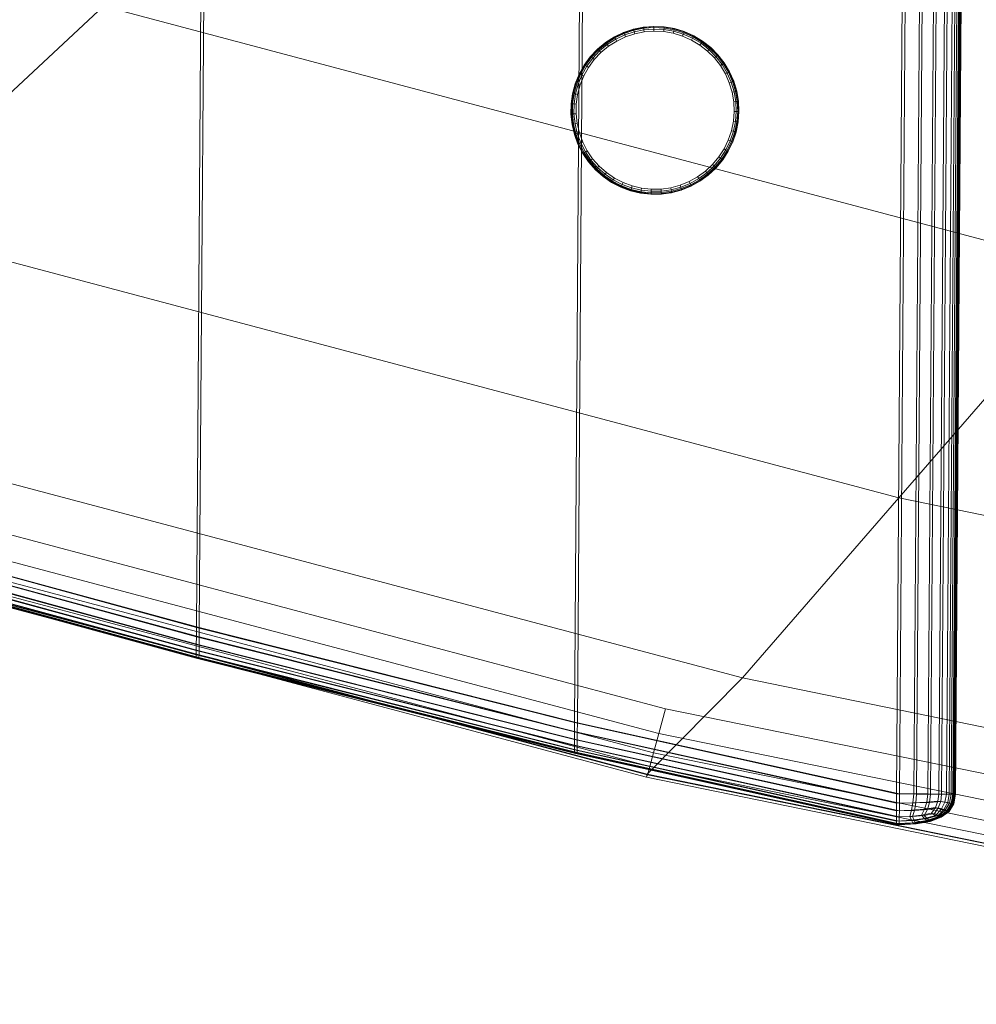
# Model space of a CAD drawing. Units: millimetres. Extents: x -6908 to -2401, y 2938 to 6733.
# Drawn here: x -6285 to -6225, y 5054 to 5116 of the extents above; entities that cross this region are included whole.
import ezdxf

# ---------------------------------------------------------------- set-up
doc = ezdxf.new("R2010")
doc.units = ezdxf.units.MM
for name, pattern in [('K5LT32776', [0]), ('K5LT32777', [0]), ('K5LT32778', [0])]:
    doc.linetypes.add(name, pattern=pattern)
doc.layers.get('0').update_dxf_attribs({"true_color": 0x5890e1})

# ---------------------------------------------------------------- blocks, each defined once
blk = doc.blocks.new('U1')
at = {"color": 121, "linetype": 'K5LT32777', "lineweight": 18, "true_color": 0xa6e5e5}
for p, q in [((-6279.785, 5116.915), (-6294.463, 5103.229)), ((-6279.785, 5116.915), (-6217.468, 5100.362)), ((-6294.463, 5103.229), (-6229.883, 5086.074)), ((-6217.468, 5100.362), (-6229.883, 5086.074)), ((-6306.064, 5092.412), (-6239.694, 5074.783)), ((-6311.713, 5090.682), (-6244.518, 5072.843)), ((-6312.22, 5089.152), (-6244.934, 5071.285)), ((-6312.617, 5087.967), (-6245.26, 5070.076)), ((-6312.904, 5087.129), (-6245.498, 5069.217)), ((-6313.147, 5086.49), (-6245.705, 5068.549)), ((-6313.103, 5086.69), (-6245.675, 5068.741)), ((-6313.08, 5086.637), (-6245.646, 5068.708)), ((-6229.883, 5086.074), (-6239.694, 5074.783)), ((-6229.883, 5086.074), (-6163.151, 5072.453)), ((-6239.694, 5074.783), (-6245.675, 5068.741)), ((-6239.694, 5074.783), (-6171.114, 5060.785)), ((-6244.518, 5072.843), (-6244.934, 5071.285)), ((-6244.518, 5072.843), (-6175.074, 5058.678)), ((-6244.934, 5071.285), (-6245.26, 5070.076)), ((-6244.934, 5071.285), (-6175.399, 5057.097)), ((-6245.498, 5069.217), (-6245.26, 5070.076)), ((-6245.26, 5070.076), (-6175.655, 5055.869)), ((-6245.498, 5069.217), (-6245.646, 5068.708)), ((-6245.498, 5069.217), (-6175.842, 5054.993)), ((-6245.675, 5068.741), (-6245.705, 5068.549)), ((-6245.705, 5068.549), (-6245.646, 5068.708)), ((-6245.705, 5068.549), (-6176.011, 5054.302)), ((-6245.675, 5068.741), (-6175.993, 5054.485)), ((-6245.646, 5068.708), (-6175.961, 5054.471))]:
    blk.add_line(p, q, dxfattribs=at)
blk = doc.blocks.new('U0')
blk.add_blockref('U1', (0, 0))
blk = doc.blocks.new('U7')
at = {"color": 33, "linetype": 'K5LT32776', "lineweight": 18, "true_color": 0xe18f57}
for p, q in [((-6273.665, 5117.628), (-6273.948, 5077.949)), ((-6273.488, 5117.616), (-6273.771, 5077.936)), ((-6249.904, 5117.444), (-6250.225, 5071.982)), ((-6249.727, 5117.432), (-6250.047, 5071.969)), ((-6229.664, 5117.288), (-6230.013, 5067.516)), ((-6229.486, 5117.275), (-6229.835, 5067.503)), ((-6228.587, 5117.28), (-6228.936, 5067.507)), ((-6228.411, 5117.267), (-6228.76, 5067.495)), ((-6227.706, 5117.273), (-6228.055, 5067.501)), ((-6227.531, 5117.26), (-6227.88, 5067.488)), ((-6227.021, 5117.268), (-6227.37, 5067.495)), ((-6226.847, 5117.255), (-6227.196, 5067.483)), ((-6226.53, 5117.264), (-6226.879, 5067.491)), ((-6226.36, 5117.251), (-6226.709, 5067.479)), ((-6226.235, 5117.261), (-6226.583, 5067.489)), ((-6226.134, 5117.26), (-6226.483, 5067.488)), ((-6226.107, 5117.258), (-6226.456, 5067.486)), ((-6226.071, 5117.256), (-6226.42, 5067.483)), ((-6226.068, 5117.249), (-6226.417, 5067.477)), ((-6226.036, 5117.253), (-6226.385, 5067.481)), ((-6226.001, 5117.251), (-6226.349, 5067.478)), ((-6225.973, 5117.249), (-6226.322, 5067.476)), ((-6273.948, 5077.949), (-6297.669, 5084.419)), ((-6273.771, 5077.936), (-6297.492, 5084.406)), ((-6273.953, 5077.359), (-6297.673, 5083.829)), ((-6273.776, 5077.346), (-6297.497, 5083.816)), ((-6273.956, 5076.876), (-6297.677, 5083.346)), ((-6273.78, 5076.863), (-6297.501, 5083.333)), ((-6273.958, 5076.231), (-6297.679, 5082.702)), ((-6273.958, 5076.5), (-6297.678, 5082.97)), ((-6273.958, 5076.07), (-6297.678, 5082.54)), ((-6273.956, 5076.016), (-6297.676, 5082.486)), ((-6273.928, 5076.014), (-6297.649, 5082.484)), ((-6273.893, 5076.012), (-6297.613, 5082.482)), ((-6273.857, 5076.009), (-6297.578, 5082.479)), ((-6273.822, 5076.007), (-6297.542, 5082.477)), ((-6273.794, 5076.005), (-6297.515, 5082.475)), ((-6273.791, 5076.058), (-6297.512, 5082.528)), ((-6273.788, 5076.219), (-6297.509, 5082.689)), ((-6273.784, 5076.487), (-6297.505, 5082.958)), ((-6273.948, 5077.949), (-6273.953, 5077.359)), ((-6250.225, 5071.982), (-6273.948, 5077.949)), ((-6273.771, 5077.936), (-6273.776, 5077.346)), ((-6250.047, 5071.969), (-6273.771, 5077.936)), ((-6273.953, 5077.359), (-6273.956, 5076.876)), ((-6250.229, 5071.392), (-6273.953, 5077.359)), ((-6273.776, 5077.346), (-6273.78, 5076.863)), ((-6250.052, 5071.379), (-6273.776, 5077.346)), ((-6273.958, 5076.5), (-6273.956, 5076.876)), ((-6250.234, 5070.533), (-6273.958, 5076.5)), ((-6273.958, 5076.5), (-6273.958, 5076.231)), ((-6250.232, 5070.908), (-6273.956, 5076.876)), ((-6273.784, 5076.487), (-6273.788, 5076.219)), ((-6273.784, 5076.487), (-6273.78, 5076.863)), ((-6250.061, 5070.52), (-6273.784, 5076.487)), ((-6250.057, 5070.896), (-6273.78, 5076.863)), ((-6250.234, 5070.264), (-6273.958, 5076.231)), ((-6273.958, 5076.07), (-6273.958, 5076.231)), ((-6250.234, 5070.103), (-6273.958, 5076.07)), ((-6273.956, 5076.016), (-6273.958, 5076.07)), ((-6250.232, 5070.049), (-6273.956, 5076.016)), ((-6273.928, 5076.014), (-6273.956, 5076.016)), ((-6250.204, 5070.047), (-6273.928, 5076.014)), ((-6273.893, 5076.012), (-6273.928, 5076.014)), ((-6250.169, 5070.045), (-6273.893, 5076.012)), ((-6273.857, 5076.009), (-6273.893, 5076.012)), ((-6250.133, 5070.042), (-6273.857, 5076.009)), ((-6273.822, 5076.007), (-6273.857, 5076.009)), ((-6250.098, 5070.039), (-6273.822, 5076.007)), ((-6273.822, 5076.007), (-6273.794, 5076.005)), ((-6273.794, 5076.005), (-6273.791, 5076.058)), ((-6250.07, 5070.038), (-6273.794, 5076.005)), ((-6273.791, 5076.058), (-6273.788, 5076.219)), ((-6250.067, 5070.091), (-6273.791, 5076.058)), ((-6250.064, 5070.252), (-6273.788, 5076.219)), ((-6250.225, 5071.982), (-6250.229, 5071.392)), ((-6250.225, 5071.982), (-6230.013, 5067.516)), ((-6250.047, 5071.969), (-6250.052, 5071.379)), ((-6250.047, 5071.969), (-6229.835, 5067.503)), ((-6250.229, 5071.392), (-6250.232, 5070.908)), ((-6250.229, 5071.392), (-6230.017, 5066.925)), ((-6250.052, 5071.379), (-6250.057, 5070.896)), ((-6250.052, 5071.379), (-6229.84, 5066.913)), ((-6250.234, 5070.533), (-6250.232, 5070.908)), ((-6250.232, 5070.908), (-6230.02, 5066.442)), ((-6250.061, 5070.52), (-6250.057, 5070.896)), ((-6250.057, 5070.896), (-6229.845, 5066.43)), ((-6230.022, 5066.066), (-6250.234, 5070.533)), ((-6250.234, 5070.533), (-6250.234, 5070.264)), ((-6250.234, 5070.264), (-6230.022, 5065.798)), ((-6250.234, 5070.103), (-6250.234, 5070.264)), ((-6250.234, 5070.103), (-6230.022, 5065.637)), ((-6250.232, 5070.049), (-6250.234, 5070.103)), ((-6250.067, 5070.091), (-6250.064, 5070.252)), ((-6250.061, 5070.52), (-6250.064, 5070.252)), ((-6250.064, 5070.252), (-6229.852, 5065.786)), ((-6229.849, 5066.054), (-6250.061, 5070.52)), ((-6250.232, 5070.049), (-6230.02, 5065.583)), ((-6250.204, 5070.047), (-6250.232, 5070.049)), ((-6250.204, 5070.047), (-6229.992, 5065.581)), ((-6250.169, 5070.045), (-6250.204, 5070.047)), ((-6250.169, 5070.045), (-6229.957, 5065.578)), ((-6250.133, 5070.042), (-6250.169, 5070.045)), ((-6250.133, 5070.042), (-6229.921, 5065.576)), ((-6250.098, 5070.039), (-6250.133, 5070.042)), ((-6250.098, 5070.039), (-6229.886, 5065.573)), ((-6250.098, 5070.039), (-6250.07, 5070.038)), ((-6250.07, 5070.038), (-6250.067, 5070.091)), ((-6250.07, 5070.038), (-6229.858, 5065.571)), ((-6250.067, 5070.091), (-6229.855, 5065.625)), ((-6230.013, 5067.516), (-6230.017, 5066.925)), ((-6230.013, 5067.516), (-6228.936, 5067.507)), ((-6229.835, 5067.503), (-6229.84, 5066.913)), ((-6229.835, 5067.503), (-6228.76, 5067.495)), ((-6228.936, 5067.507), (-6228.989, 5066.944)), ((-6228.936, 5067.507), (-6228.055, 5067.501)), ((-6228.76, 5067.495), (-6228.813, 5066.932)), ((-6228.76, 5067.495), (-6227.88, 5067.488)), ((-6228.055, 5067.501), (-6228.124, 5066.982)), ((-6227.422, 5067.039), (-6228.124, 5066.982)), ((-6227.37, 5067.495), (-6228.055, 5067.501)), ((-6227.88, 5067.488), (-6227.949, 5066.97)), ((-6227.249, 5067.027), (-6227.949, 5066.97)), ((-6227.196, 5067.483), (-6227.88, 5067.488)), ((-6227.422, 5067.039), (-6227.571, 5066.638)), ((-6227.37, 5067.495), (-6227.422, 5067.039)), ((-6227.422, 5067.039), (-6226.981, 5066.973)), ((-6227.249, 5067.027), (-6227.399, 5066.625)), ((-6227.37, 5067.495), (-6226.879, 5067.491)), ((-6227.196, 5067.483), (-6227.249, 5067.027)), ((-6227.249, 5067.027), (-6226.811, 5066.961)), ((-6227.196, 5067.483), (-6226.709, 5067.479)), ((-6226.879, 5067.491), (-6226.981, 5066.973)), ((-6226.583, 5067.489), (-6226.879, 5067.491)), ((-6226.709, 5067.479), (-6226.811, 5066.961)), ((-6226.417, 5067.477), (-6226.709, 5067.479)), ((-6226.583, 5067.489), (-6226.702, 5066.926)), ((-6226.483, 5067.488), (-6226.586, 5066.898)), ((-6226.483, 5067.488), (-6226.583, 5067.489)), ((-6226.456, 5067.486), (-6226.558, 5066.896)), ((-6226.417, 5067.477), (-6226.536, 5066.914)), ((-6226.42, 5067.483), (-6226.523, 5066.894)), ((-6226.385, 5067.481), (-6226.487, 5066.891)), ((-6226.456, 5067.486), (-6226.483, 5067.488)), ((-6226.42, 5067.483), (-6226.456, 5067.486)), ((-6226.349, 5067.478), (-6226.452, 5066.889)), ((-6226.322, 5067.476), (-6226.424, 5066.887)), ((-6226.385, 5067.481), (-6226.42, 5067.483)), ((-6226.322, 5067.476), (-6226.417, 5067.477)), ((-6226.349, 5067.478), (-6226.385, 5067.481)), ((-6226.349, 5067.478), (-6226.322, 5067.476)), ((-6230.022, 5066.066), (-6230.02, 5066.442)), ((-6230.017, 5066.925), (-6230.02, 5066.442)), ((-6230.02, 5066.442), (-6229.074, 5066.471)), ((-6230.017, 5066.925), (-6228.989, 5066.944)), ((-6229.849, 5066.054), (-6229.845, 5066.43)), ((-6229.84, 5066.913), (-6229.845, 5066.43)), ((-6229.845, 5066.43), (-6228.899, 5066.458)), ((-6229.84, 5066.913), (-6228.813, 5066.932)), ((-6229.19, 5066.087), (-6229.074, 5066.471)), ((-6228.989, 5066.944), (-6229.074, 5066.471)), ((-6229.074, 5066.471), (-6228.258, 5066.536)), ((-6229.017, 5066.074), (-6228.899, 5066.458)), ((-6228.989, 5066.944), (-6228.124, 5066.982)), ((-6228.813, 5066.932), (-6228.899, 5066.458)), ((-6228.899, 5066.458), (-6228.084, 5066.523)), ((-6228.813, 5066.932), (-6227.949, 5066.97)), ((-6228.455, 5066.162), (-6228.258, 5066.536)), ((-6228.283, 5066.149), (-6228.084, 5066.523)), ((-6228.124, 5066.982), (-6228.258, 5066.536)), ((-6227.571, 5066.638), (-6228.258, 5066.536)), ((-6227.949, 5066.97), (-6228.084, 5066.523)), ((-6227.399, 5066.625), (-6228.084, 5066.523)), ((-6227.818, 5066.291), (-6227.571, 5066.638)), ((-6227.647, 5066.278), (-6227.399, 5066.625)), ((-6227.573, 5066.155), (-6227.212, 5066.528)), ((-6227.571, 5066.638), (-6227.212, 5066.528)), ((-6227.425, 5066.073), (-6226.983, 5066.454)), ((-6227.405, 5066.143), (-6227.043, 5066.515)), ((-6227.399, 5066.625), (-6227.043, 5066.515)), ((-6227.375, 5066.046), (-6226.883, 5066.418)), ((-6227.347, 5066.044), (-6226.855, 5066.416)), ((-6227.312, 5066.041), (-6226.82, 5066.413)), ((-6227.276, 5066.039), (-6226.784, 5066.41)), ((-6227.26, 5066.061), (-6226.817, 5066.442)), ((-6227.241, 5066.036), (-6226.749, 5066.408)), ((-6227.213, 5066.034), (-6226.721, 5066.406)), ((-6226.981, 5066.973), (-6227.212, 5066.528)), ((-6226.983, 5066.454), (-6227.212, 5066.528)), ((-6226.811, 5066.961), (-6227.043, 5066.515)), ((-6226.817, 5066.442), (-6227.043, 5066.515)), ((-6226.702, 5066.926), (-6226.983, 5066.454)), ((-6226.883, 5066.418), (-6226.983, 5066.454)), ((-6226.702, 5066.926), (-6226.981, 5066.973)), ((-6226.586, 5066.898), (-6226.883, 5066.418)), ((-6226.855, 5066.416), (-6226.883, 5066.418)), ((-6226.558, 5066.896), (-6226.855, 5066.416)), ((-6226.82, 5066.413), (-6226.855, 5066.416)), ((-6226.523, 5066.894), (-6226.82, 5066.413)), ((-6226.784, 5066.41), (-6226.82, 5066.413)), ((-6226.536, 5066.914), (-6226.817, 5066.442)), ((-6226.721, 5066.406), (-6226.817, 5066.442)), ((-6226.536, 5066.914), (-6226.811, 5066.961)), ((-6226.487, 5066.891), (-6226.784, 5066.41)), ((-6226.749, 5066.408), (-6226.784, 5066.41)), ((-6226.452, 5066.889), (-6226.749, 5066.408)), ((-6226.749, 5066.408), (-6226.721, 5066.406)), ((-6226.424, 5066.887), (-6226.721, 5066.406)), ((-6226.586, 5066.898), (-6226.702, 5066.926)), ((-6226.558, 5066.896), (-6226.586, 5066.898)), ((-6226.523, 5066.894), (-6226.558, 5066.896)), ((-6226.424, 5066.887), (-6226.536, 5066.914)), ((-6226.487, 5066.891), (-6226.523, 5066.894)), ((-6226.452, 5066.889), (-6226.487, 5066.891)), ((-6226.452, 5066.889), (-6226.424, 5066.887)), ((-6230.022, 5066.066), (-6229.19, 5066.087)), ((-6230.022, 5066.066), (-6230.022, 5065.798)), ((-6230.022, 5065.798), (-6229.076, 5065.844)), ((-6230.022, 5065.637), (-6230.022, 5065.798)), ((-6229.855, 5065.625), (-6229.852, 5065.786)), ((-6229.849, 5066.054), (-6229.852, 5065.786)), ((-6229.852, 5065.786), (-6228.906, 5065.832)), ((-6229.849, 5066.054), (-6229.017, 5066.074)), ((-6229.19, 5066.087), (-6228.455, 5066.162)), ((-6229.19, 5066.087), (-6229.076, 5065.844)), ((-6229.076, 5065.844), (-6228.26, 5065.963)), ((-6228.994, 5065.692), (-6229.076, 5065.844)), ((-6229.017, 5066.074), (-6228.283, 5066.149)), ((-6229.017, 5066.074), (-6228.906, 5065.832)), ((-6228.994, 5065.692), (-6228.129, 5065.837)), ((-6228.943, 5065.628), (-6228.062, 5065.783)), ((-6228.916, 5065.626), (-6228.034, 5065.781)), ((-6228.906, 5065.832), (-6228.09, 5065.951)), ((-6228.828, 5065.68), (-6228.906, 5065.832)), ((-6228.88, 5065.624), (-6227.999, 5065.778)), ((-6228.845, 5065.621), (-6227.963, 5065.775)), ((-6228.828, 5065.68), (-6227.963, 5065.825)), ((-6227.818, 5066.291), (-6228.455, 5066.162)), ((-6228.455, 5066.162), (-6228.26, 5065.963)), ((-6227.647, 5066.278), (-6228.283, 5066.149)), ((-6228.283, 5066.149), (-6228.09, 5065.951)), ((-6227.573, 5066.155), (-6228.26, 5065.963)), ((-6228.129, 5065.837), (-6228.26, 5065.963)), ((-6227.425, 5066.073), (-6228.129, 5065.837)), ((-6228.062, 5065.783), (-6228.129, 5065.837)), ((-6227.405, 5066.143), (-6228.09, 5065.951)), ((-6227.963, 5065.825), (-6228.09, 5065.951)), ((-6227.375, 5066.046), (-6228.062, 5065.783)), ((-6228.034, 5065.781), (-6228.062, 5065.783)), ((-6227.347, 5066.044), (-6228.034, 5065.781)), ((-6227.999, 5065.778), (-6228.034, 5065.781)), ((-6227.312, 5066.041), (-6227.999, 5065.778)), ((-6227.963, 5065.775), (-6227.999, 5065.778)), ((-6227.26, 5066.061), (-6227.963, 5065.825)), ((-6227.276, 5066.039), (-6227.963, 5065.775)), ((-6227.9, 5065.771), (-6227.963, 5065.825)), ((-6227.928, 5065.773), (-6227.963, 5065.775)), ((-6227.241, 5066.036), (-6227.928, 5065.773)), ((-6227.213, 5066.034), (-6227.9, 5065.771)), ((-6227.818, 5066.291), (-6227.573, 5066.155)), ((-6227.647, 5066.278), (-6227.405, 5066.143)), ((-6227.425, 5066.073), (-6227.573, 5066.155)), ((-6227.375, 5066.046), (-6227.425, 5066.073)), ((-6227.26, 5066.061), (-6227.405, 5066.143)), ((-6227.347, 5066.044), (-6227.375, 5066.046)), ((-6227.312, 5066.041), (-6227.347, 5066.044)), ((-6227.276, 5066.039), (-6227.312, 5066.041)), ((-6227.241, 5066.036), (-6227.276, 5066.039)), ((-6227.213, 5066.034), (-6227.26, 5066.061)), ((-6227.241, 5066.036), (-6227.213, 5066.034)), ((-6230.022, 5065.637), (-6228.994, 5065.692)), ((-6230.02, 5065.583), (-6230.022, 5065.637)), ((-6230.02, 5065.583), (-6228.943, 5065.628)), ((-6229.992, 5065.581), (-6230.02, 5065.583)), ((-6229.992, 5065.581), (-6228.916, 5065.626)), ((-6229.957, 5065.578), (-6229.992, 5065.581)), ((-6229.957, 5065.578), (-6228.88, 5065.624)), ((-6229.921, 5065.576), (-6229.957, 5065.578)), ((-6229.921, 5065.576), (-6228.845, 5065.621)), ((-6229.886, 5065.573), (-6229.921, 5065.576)), ((-6229.886, 5065.573), (-6228.809, 5065.619)), ((-6229.886, 5065.573), (-6229.858, 5065.571)), ((-6229.858, 5065.571), (-6229.855, 5065.625)), ((-6229.858, 5065.571), (-6228.782, 5065.617)), ((-6229.855, 5065.625), (-6228.828, 5065.68)), ((-6228.943, 5065.628), (-6228.994, 5065.692)), ((-6228.916, 5065.626), (-6228.943, 5065.628)), ((-6228.88, 5065.624), (-6228.916, 5065.626)), ((-6228.845, 5065.621), (-6228.88, 5065.624)), ((-6228.809, 5065.619), (-6228.845, 5065.621)), ((-6228.782, 5065.617), (-6228.828, 5065.68)), ((-6228.809, 5065.619), (-6227.928, 5065.773)), ((-6228.809, 5065.619), (-6228.782, 5065.617)), ((-6228.782, 5065.617), (-6227.9, 5065.771)), ((-6227.928, 5065.773), (-6227.9, 5065.771))]:
    blk.add_line(p, q, dxfattribs=at)
blk = doc.blocks.new('U6')
blk.add_blockref('U7', (0, 0))
blk = doc.blocks.new('U101')
at = {"color": 136, "linetype": 'K5LT32778', "lineweight": 18, "true_color": 0x068771}
for p, q in [((-6247.748, 5114.977), (-6247.163, 5115.256)), ((-6247.727, 5114.993), (-6247.143, 5115.272)), ((-6247.718, 5114.977), (-6247.135, 5115.255)), ((-6247.69, 5114.928), (-6247.113, 5115.203)), ((-6247.163, 5115.256), (-6246.549, 5115.461)), ((-6247.163, 5115.256), (-6247.143, 5115.272)), ((-6247.143, 5115.272), (-6246.528, 5115.477)), ((-6247.143, 5115.272), (-6247.135, 5115.255)), ((-6247.135, 5115.255), (-6246.523, 5115.459)), ((-6247.113, 5115.203), (-6247.135, 5115.255)), ((-6247.113, 5115.203), (-6246.508, 5115.405)), ((-6247.113, 5115.203), (-6247.078, 5115.116)), ((-6246.483, 5115.314), (-6247.078, 5115.116)), ((-6246.549, 5115.461), (-6245.914, 5115.589)), ((-6246.549, 5115.461), (-6246.528, 5115.477)), ((-6246.528, 5115.477), (-6245.893, 5115.605)), ((-6246.528, 5115.477), (-6246.523, 5115.459)), ((-6246.523, 5115.459), (-6245.89, 5115.587)), ((-6246.508, 5115.405), (-6246.523, 5115.459)), ((-6246.508, 5115.405), (-6245.882, 5115.531)), ((-6246.508, 5115.405), (-6246.483, 5115.314)), ((-6245.868, 5115.438), (-6246.483, 5115.314)), ((-6246.449, 5115.187), (-6246.483, 5115.314)), ((-6245.85, 5115.307), (-6246.449, 5115.187)), ((-6245.914, 5115.589), (-6245.268, 5115.638)), ((-6245.914, 5115.589), (-6245.893, 5115.605)), ((-6245.893, 5115.605), (-6245.247, 5115.654)), ((-6245.893, 5115.605), (-6245.89, 5115.587)), ((-6245.89, 5115.587), (-6245.246, 5115.635)), ((-6245.882, 5115.531), (-6245.89, 5115.587)), ((-6245.882, 5115.531), (-6245.245, 5115.579)), ((-6245.882, 5115.531), (-6245.868, 5115.438)), ((-6245.243, 5115.485), (-6245.868, 5115.438)), ((-6245.85, 5115.307), (-6245.868, 5115.438)), ((-6245.241, 5115.354), (-6245.85, 5115.307)), ((-6245.268, 5115.638), (-6245.247, 5115.654)), ((-6245.268, 5115.638), (-6244.621, 5115.607)), ((-6245.247, 5115.654), (-6244.6, 5115.623)), ((-6245.247, 5115.654), (-6245.246, 5115.635)), ((-6245.245, 5115.579), (-6245.246, 5115.635)), ((-6245.246, 5115.635), (-6244.601, 5115.605)), ((-6245.245, 5115.579), (-6244.607, 5115.549)), ((-6245.245, 5115.579), (-6245.243, 5115.485)), ((-6244.617, 5115.456), (-6245.243, 5115.485)), ((-6245.241, 5115.354), (-6245.243, 5115.485)), ((-6244.631, 5115.325), (-6245.241, 5115.354)), ((-6244.631, 5115.325), (-6244.617, 5115.456)), ((-6244.029, 5115.221), (-6244.631, 5115.325)), ((-6244.621, 5115.607), (-6244.6, 5115.623)), ((-6244.621, 5115.607), (-6243.982, 5115.497)), ((-6244.607, 5115.549), (-6244.617, 5115.456)), ((-6243.999, 5115.349), (-6244.617, 5115.456)), ((-6244.607, 5115.549), (-6244.601, 5115.605)), ((-6244.607, 5115.549), (-6243.978, 5115.44)), ((-6244.6, 5115.623), (-6244.601, 5115.605)), ((-6244.601, 5115.605), (-6243.965, 5115.495)), ((-6244.6, 5115.623), (-6243.961, 5115.513)), ((-6244.029, 5115.221), (-6243.999, 5115.349)), ((-6243.445, 5115.044), (-6244.029, 5115.221)), ((-6243.978, 5115.44), (-6243.999, 5115.349)), ((-6243.399, 5115.167), (-6243.999, 5115.349)), ((-6243.982, 5115.497), (-6243.961, 5115.513)), ((-6243.982, 5115.497), (-6243.362, 5115.309)), ((-6243.978, 5115.44), (-6243.965, 5115.495)), ((-6243.978, 5115.44), (-6243.366, 5115.255)), ((-6243.961, 5115.513), (-6243.965, 5115.495)), ((-6243.965, 5115.495), (-6243.347, 5115.308)), ((-6243.961, 5115.513), (-6243.341, 5115.325)), ((-6243.366, 5115.255), (-6243.399, 5115.167)), ((-6243.366, 5115.255), (-6243.347, 5115.308)), ((-6243.366, 5115.255), (-6242.783, 5114.997)), ((-6243.362, 5115.309), (-6243.341, 5115.325)), ((-6243.362, 5115.309), (-6242.77, 5115.047)), ((-6243.341, 5115.325), (-6243.347, 5115.308)), ((-6243.347, 5115.308), (-6242.757, 5115.046)), ((-6243.341, 5115.325), (-6242.749, 5115.063)), ((-6248.793, 5114.215), (-6248.294, 5114.628)), ((-6248.772, 5114.231), (-6248.273, 5114.644)), ((-6248.759, 5114.217), (-6248.262, 5114.629)), ((-6248.72, 5114.177), (-6248.228, 5114.584)), ((-6248.294, 5114.628), (-6247.748, 5114.977)), ((-6248.294, 5114.628), (-6248.273, 5114.644)), ((-6248.273, 5114.644), (-6247.727, 5114.993)), ((-6248.273, 5114.644), (-6248.262, 5114.629)), ((-6248.262, 5114.629), (-6247.718, 5114.977)), ((-6248.228, 5114.584), (-6248.262, 5114.629)), ((-6248.228, 5114.584), (-6247.69, 5114.928)), ((-6248.228, 5114.584), (-6248.172, 5114.508)), ((-6247.644, 5114.846), (-6248.172, 5114.508)), ((-6247.58, 5114.73), (-6248.094, 5114.402)), ((-6247.748, 5114.977), (-6247.727, 5114.993)), ((-6247.727, 5114.993), (-6247.718, 5114.977)), ((-6247.69, 5114.928), (-6247.718, 5114.977)), ((-6247.69, 5114.928), (-6247.644, 5114.846)), ((-6247.078, 5115.116), (-6247.644, 5114.846)), ((-6247.58, 5114.73), (-6247.644, 5114.846)), ((-6247.028, 5114.993), (-6247.58, 5114.73)), ((-6247.028, 5114.993), (-6247.078, 5115.116)), ((-6246.449, 5115.187), (-6247.028, 5114.993)), ((-6243.445, 5115.044), (-6243.399, 5115.167)), ((-6242.886, 5114.796), (-6243.445, 5115.044)), ((-6242.826, 5114.913), (-6243.399, 5115.167)), ((-6242.886, 5114.796), (-6242.826, 5114.913)), ((-6242.362, 5114.482), (-6242.886, 5114.796)), ((-6242.783, 5114.997), (-6242.826, 5114.913)), ((-6242.288, 5114.591), (-6242.826, 5114.913)), ((-6242.783, 5114.997), (-6242.757, 5115.046)), ((-6242.783, 5114.997), (-6242.235, 5114.668)), ((-6242.77, 5115.047), (-6242.749, 5115.063)), ((-6242.77, 5115.047), (-6242.214, 5114.713)), ((-6242.749, 5115.063), (-6242.757, 5115.046)), ((-6242.757, 5115.046), (-6242.203, 5114.714)), ((-6242.749, 5115.063), (-6242.193, 5114.729)), ((-6242.362, 5114.482), (-6242.288, 5114.591)), ((-6242.235, 5114.668), (-6242.288, 5114.591)), ((-6241.794, 5114.205), (-6242.288, 5114.591)), ((-6242.235, 5114.668), (-6242.203, 5114.714)), ((-6242.235, 5114.668), (-6241.732, 5114.275)), ((-6242.214, 5114.713), (-6242.193, 5114.729)), ((-6242.214, 5114.713), (-6241.704, 5114.314)), ((-6242.193, 5114.729), (-6242.203, 5114.714)), ((-6242.203, 5114.714), (-6241.695, 5114.317)), ((-6242.193, 5114.729), (-6241.683, 5114.33)), ((-6249.237, 5113.743), (-6248.793, 5114.215)), ((-6249.217, 5113.759), (-6248.772, 5114.231)), ((-6249.202, 5113.748), (-6248.759, 5114.217)), ((-6249.158, 5113.712), (-6248.72, 5114.177)), ((-6248.655, 5114.108), (-6249.085, 5113.652)), ((-6248.565, 5114.012), (-6248.984, 5113.568)), ((-6248.793, 5114.215), (-6248.772, 5114.231)), ((-6248.772, 5114.231), (-6248.759, 5114.217)), ((-6248.72, 5114.177), (-6248.759, 5114.217)), ((-6248.72, 5114.177), (-6248.655, 5114.108)), ((-6248.172, 5114.508), (-6248.655, 5114.108)), ((-6248.565, 5114.012), (-6248.655, 5114.108)), ((-6248.094, 5114.402), (-6248.565, 5114.012)), ((-6248.094, 5114.402), (-6248.172, 5114.508)), ((-6241.881, 5114.106), (-6242.362, 5114.482)), ((-6241.881, 5114.106), (-6241.794, 5114.205)), ((-6241.45, 5113.674), (-6241.881, 5114.106)), ((-6241.732, 5114.275), (-6241.794, 5114.205)), ((-6241.351, 5113.761), (-6241.794, 5114.205)), ((-6241.732, 5114.275), (-6241.695, 5114.317)), ((-6241.732, 5114.275), (-6241.281, 5113.823)), ((-6241.704, 5114.314), (-6241.683, 5114.33)), ((-6241.704, 5114.314), (-6241.246, 5113.856)), ((-6241.683, 5114.33), (-6241.695, 5114.317)), ((-6241.695, 5114.317), (-6241.239, 5113.86)), ((-6241.683, 5114.33), (-6241.226, 5113.872)), ((-6249.621, 5113.221), (-6249.237, 5113.743)), ((-6249.6, 5113.237), (-6249.217, 5113.759)), ((-6249.583, 5113.227), (-6249.202, 5113.748)), ((-6249.535, 5113.197), (-6249.158, 5113.712)), ((-6249.085, 5113.652), (-6249.456, 5113.146)), ((-6248.984, 5113.568), (-6249.345, 5113.075)), ((-6249.237, 5113.743), (-6249.217, 5113.759)), ((-6249.217, 5113.759), (-6249.202, 5113.748)), ((-6249.158, 5113.712), (-6249.202, 5113.748)), ((-6249.158, 5113.712), (-6249.085, 5113.652)), ((-6248.984, 5113.568), (-6249.085, 5113.652)), ((-6241.45, 5113.674), (-6241.351, 5113.761)), ((-6241.075, 5113.191), (-6241.45, 5113.674)), ((-6241.281, 5113.823), (-6241.351, 5113.761)), ((-6240.966, 5113.266), (-6241.351, 5113.761)), ((-6241.281, 5113.823), (-6241.239, 5113.86)), ((-6241.281, 5113.823), (-6240.889, 5113.318)), ((-6241.246, 5113.856), (-6241.226, 5113.872)), ((-6241.246, 5113.856), (-6240.849, 5113.344)), ((-6241.226, 5113.872), (-6241.239, 5113.86)), ((-6241.239, 5113.86), (-6240.843, 5113.35)), ((-6241.226, 5113.872), (-6240.828, 5113.36)), ((-6240.889, 5113.318), (-6240.843, 5113.35)), ((-6240.849, 5113.344), (-6240.828, 5113.36)), ((-6240.849, 5113.344), (-6240.517, 5112.788)), ((-6240.828, 5113.36), (-6240.843, 5113.35)), ((-6240.843, 5113.35), (-6240.512, 5112.796)), ((-6240.828, 5113.36), (-6240.496, 5112.804)), ((-6249.937, 5112.655), (-6249.621, 5113.221)), ((-6249.916, 5112.671), (-6249.6, 5113.237)), ((-6249.898, 5112.663), (-6249.583, 5113.227)), ((-6249.847, 5112.639), (-6249.535, 5113.197)), ((-6249.456, 5113.146), (-6249.762, 5112.599)), ((-6249.345, 5113.075), (-6249.643, 5112.542)), ((-6249.621, 5113.221), (-6249.6, 5113.237)), ((-6249.6, 5113.237), (-6249.583, 5113.227)), ((-6249.535, 5113.197), (-6249.583, 5113.227)), ((-6249.535, 5113.197), (-6249.456, 5113.146)), ((-6249.345, 5113.075), (-6249.456, 5113.146)), ((-6241.075, 5113.191), (-6240.966, 5113.266)), ((-6240.762, 5112.667), (-6241.075, 5113.191)), ((-6240.889, 5113.318), (-6240.966, 5113.266)), ((-6240.645, 5112.727), (-6240.966, 5113.266)), ((-6240.889, 5113.318), (-6240.562, 5112.77)), ((-6240.762, 5112.667), (-6240.645, 5112.727)), ((-6240.562, 5112.77), (-6240.645, 5112.727)), ((-6240.393, 5112.153), (-6240.645, 5112.727)), ((-6240.562, 5112.77), (-6240.512, 5112.796)), ((-6240.562, 5112.77), (-6240.305, 5112.185)), ((-6240.517, 5112.788), (-6240.496, 5112.804)), ((-6240.517, 5112.788), (-6240.256, 5112.195)), ((-6240.496, 5112.804), (-6240.512, 5112.796)), ((-6240.512, 5112.796), (-6240.252, 5112.205)), ((-6240.496, 5112.804), (-6240.235, 5112.211)), ((-6250.181, 5112.055), (-6249.937, 5112.655)), ((-6250.16, 5112.071), (-6249.916, 5112.671)), ((-6250.141, 5112.065), (-6249.898, 5112.663)), ((-6250.087, 5112.048), (-6249.847, 5112.639)), ((-6249.762, 5112.599), (-6249.998, 5112.018)), ((-6249.937, 5112.655), (-6249.916, 5112.671)), ((-6249.916, 5112.671), (-6249.898, 5112.663)), ((-6249.847, 5112.639), (-6249.898, 5112.663)), ((-6249.643, 5112.542), (-6249.873, 5111.976)), ((-6249.847, 5112.639), (-6249.762, 5112.599)), ((-6249.643, 5112.542), (-6249.762, 5112.599)), ((-6240.516, 5112.108), (-6240.762, 5112.667)), ((-6240.516, 5112.108), (-6240.393, 5112.153)), ((-6240.341, 5111.523), (-6240.516, 5112.108)), ((-6240.305, 5112.185), (-6240.393, 5112.153)), ((-6240.213, 5111.553), (-6240.393, 5112.153)), ((-6240.305, 5112.185), (-6240.252, 5112.205)), ((-6240.305, 5112.185), (-6240.121, 5111.574)), ((-6240.256, 5112.195), (-6240.235, 5112.211)), ((-6240.256, 5112.195), (-6240.07, 5111.574)), ((-6240.235, 5112.211), (-6240.252, 5112.205)), ((-6240.252, 5112.205), (-6240.067, 5111.586)), ((-6240.235, 5112.211), (-6240.049, 5111.59)), ((-6250.349, 5111.429), (-6250.181, 5112.055)), ((-6250.328, 5111.445), (-6250.16, 5112.071)), ((-6250.309, 5111.442), (-6250.141, 5112.065)), ((-6250.254, 5111.431), (-6250.087, 5112.048)), ((-6250.181, 5112.055), (-6250.16, 5112.071)), ((-6249.998, 5112.018), (-6250.161, 5111.413)), ((-6250.16, 5112.071), (-6250.141, 5112.065)), ((-6250.087, 5112.048), (-6250.141, 5112.065)), ((-6250.087, 5112.048), (-6249.998, 5112.018)), ((-6249.873, 5111.976), (-6250.032, 5111.386)), ((-6249.873, 5111.976), (-6249.998, 5112.018)), ((-6240.341, 5111.523), (-6240.213, 5111.553)), ((-6240.239, 5110.92), (-6240.341, 5111.523)), ((-6240.121, 5111.574), (-6240.213, 5111.553)), ((-6240.108, 5110.934), (-6240.213, 5111.553)), ((-6240.121, 5111.574), (-6240.067, 5111.586)), ((-6240.121, 5111.574), (-6240.014, 5110.944)), ((-6240.07, 5111.574), (-6240.049, 5111.59)), ((-6240.07, 5111.574), (-6239.961, 5110.935)), ((-6240.049, 5111.59), (-6240.067, 5111.586)), ((-6240.067, 5111.586), (-6239.959, 5110.95)), ((-6240.049, 5111.59), (-6239.941, 5110.951)), ((-6250.44, 5110.788), (-6250.349, 5111.429)), ((-6250.419, 5110.804), (-6250.328, 5111.445)), ((-6250.399, 5110.803), (-6250.309, 5111.442)), ((-6250.349, 5111.429), (-6250.328, 5111.445)), ((-6250.343, 5110.799), (-6250.254, 5111.431)), ((-6250.328, 5111.445), (-6250.309, 5111.442)), ((-6250.254, 5111.431), (-6250.309, 5111.442)), ((-6250.254, 5111.431), (-6250.161, 5111.413)), ((-6250.161, 5111.413), (-6250.248, 5110.792)), ((-6250.032, 5111.386), (-6250.161, 5111.413)), ((-6250.032, 5111.386), (-6250.117, 5110.781)), ((-6240.239, 5110.92), (-6240.108, 5110.934)), ((-6240.211, 5110.31), (-6240.239, 5110.92)), ((-6240.014, 5110.944), (-6240.108, 5110.934)), ((-6240.08, 5110.308), (-6240.108, 5110.934)), ((-6240.014, 5110.944), (-6239.959, 5110.95)), ((-6240.014, 5110.944), (-6239.986, 5110.306)), ((-6239.961, 5110.935), (-6239.941, 5110.951)), ((-6239.961, 5110.935), (-6239.932, 5110.288)), ((-6239.941, 5110.951), (-6239.959, 5110.95)), ((-6239.959, 5110.95), (-6239.93, 5110.305)), ((-6239.941, 5110.951), (-6239.912, 5110.304)), ((-6250.45, 5110.14), (-6250.44, 5110.788)), ((-6250.44, 5110.788), (-6250.419, 5110.804)), ((-6250.43, 5110.156), (-6250.419, 5110.804)), ((-6250.419, 5110.804), (-6250.399, 5110.803)), ((-6250.41, 5110.157), (-6250.399, 5110.803)), ((-6250.343, 5110.799), (-6250.399, 5110.803)), ((-6250.353, 5110.16), (-6250.343, 5110.799)), ((-6250.343, 5110.799), (-6250.248, 5110.792)), ((-6250.248, 5110.792), (-6250.259, 5110.165)), ((-6250.117, 5110.781), (-6250.248, 5110.792)), ((-6250.117, 5110.781), (-6250.127, 5110.171)), ((-6240.259, 5109.701), (-6240.211, 5110.31)), ((-6240.211, 5110.31), (-6240.08, 5110.308)), ((-6240.129, 5109.683), (-6240.08, 5110.308)), ((-6239.986, 5110.306), (-6240.08, 5110.308)), ((-6239.986, 5110.306), (-6240.036, 5109.67)), ((-6239.986, 5110.306), (-6239.93, 5110.305)), ((-6239.932, 5110.288), (-6239.983, 5109.642)), ((-6239.93, 5110.305), (-6239.98, 5109.661)), ((-6239.912, 5110.304), (-6239.962, 5109.658)), ((-6239.932, 5110.288), (-6239.912, 5110.304)), ((-6239.912, 5110.304), (-6239.93, 5110.305)), ((-6250.45, 5110.14), (-6250.43, 5110.156)), ((-6250.381, 5109.496), (-6250.45, 5110.14)), ((-6250.43, 5110.156), (-6250.41, 5110.157)), ((-6250.361, 5109.512), (-6250.43, 5110.156)), ((-6250.353, 5110.16), (-6250.41, 5110.157)), ((-6250.342, 5109.516), (-6250.41, 5110.157)), ((-6250.353, 5110.16), (-6250.259, 5110.165)), ((-6250.285, 5109.525), (-6250.353, 5110.16)), ((-6250.127, 5110.171), (-6250.259, 5110.165)), ((-6250.259, 5110.165), (-6250.192, 5109.541)), ((-6250.127, 5110.171), (-6250.062, 5109.563)), ((-6240.381, 5109.103), (-6240.259, 5109.701)), ((-6240.259, 5109.701), (-6240.129, 5109.683)), ((-6240.254, 5109.069), (-6240.129, 5109.683)), ((-6240.036, 5109.67), (-6240.164, 5109.044)), ((-6240.036, 5109.67), (-6240.129, 5109.683)), ((-6239.983, 5109.642), (-6240.113, 5109.007)), ((-6239.98, 5109.661), (-6240.109, 5109.029)), ((-6239.962, 5109.658), (-6240.092, 5109.023)), ((-6240.036, 5109.67), (-6239.98, 5109.661)), ((-6239.983, 5109.642), (-6239.962, 5109.658)), ((-6239.962, 5109.658), (-6239.98, 5109.661)), ((-6250.381, 5109.496), (-6250.361, 5109.512)), ((-6250.234, 5108.865), (-6250.381, 5109.496)), ((-6250.361, 5109.512), (-6250.342, 5109.516)), ((-6250.213, 5108.881), (-6250.361, 5109.512)), ((-6250.285, 5109.525), (-6250.342, 5109.516)), ((-6250.195, 5108.887), (-6250.342, 5109.516)), ((-6250.285, 5109.525), (-6250.192, 5109.541)), ((-6250.14, 5108.904), (-6250.285, 5109.525)), ((-6250.062, 5109.563), (-6250.192, 5109.541)), ((-6250.192, 5109.541), (-6250.05, 5108.931)), ((-6250.062, 5109.563), (-6249.923, 5108.969)), ((-6240.576, 5108.524), (-6240.381, 5109.103)), ((-6240.454, 5108.474), (-6240.254, 5109.069)), ((-6240.381, 5109.103), (-6240.254, 5109.069)), ((-6240.164, 5109.044), (-6240.367, 5108.439)), ((-6240.109, 5109.029), (-6240.315, 5108.417)), ((-6240.092, 5109.023), (-6240.299, 5108.409)), ((-6240.164, 5109.044), (-6240.254, 5109.069)), ((-6240.164, 5109.044), (-6240.109, 5109.029)), ((-6240.113, 5109.007), (-6240.092, 5109.023)), ((-6240.092, 5109.023), (-6240.109, 5109.029)), ((-6250.234, 5108.865), (-6250.213, 5108.881)), ((-6250.01, 5108.257), (-6250.234, 5108.865)), ((-6250.213, 5108.881), (-6250.195, 5108.887)), ((-6249.989, 5108.273), (-6250.213, 5108.881)), ((-6250.14, 5108.904), (-6250.195, 5108.887)), ((-6249.971, 5108.281), (-6250.195, 5108.887)), ((-6250.14, 5108.904), (-6250.05, 5108.931)), ((-6249.919, 5108.304), (-6250.14, 5108.904)), ((-6249.923, 5108.969), (-6250.05, 5108.931)), ((-6250.05, 5108.931), (-6249.833, 5108.342)), ((-6249.923, 5108.969), (-6249.712, 5108.396)), ((-6240.841, 5107.974), (-6240.576, 5108.524)), ((-6240.726, 5107.909), (-6240.454, 5108.474)), ((-6240.367, 5108.439), (-6240.644, 5107.863)), ((-6240.315, 5108.417), (-6240.595, 5107.835)), ((-6240.299, 5108.409), (-6240.579, 5107.825)), ((-6240.576, 5108.524), (-6240.454, 5108.474)), ((-6240.367, 5108.439), (-6240.454, 5108.474)), ((-6240.367, 5108.439), (-6240.315, 5108.417)), ((-6240.113, 5109.007), (-6240.319, 5108.393)), ((-6240.319, 5108.393), (-6240.299, 5108.409)), ((-6240.299, 5108.409), (-6240.315, 5108.417)), ((-6250.01, 5108.257), (-6249.989, 5108.273)), ((-6249.713, 5107.681), (-6250.01, 5108.257)), ((-6249.989, 5108.273), (-6249.971, 5108.281)), ((-6249.692, 5107.697), (-6249.989, 5108.273)), ((-6249.919, 5108.304), (-6249.971, 5108.281)), ((-6249.676, 5107.707), (-6249.971, 5108.281)), ((-6249.919, 5108.304), (-6249.833, 5108.342)), ((-6249.627, 5107.737), (-6249.919, 5108.304)), ((-6249.712, 5108.396), (-6249.833, 5108.342)), ((-6249.833, 5108.342), (-6249.545, 5107.785)), ((-6249.712, 5108.396), (-6249.432, 5107.853)), ((-6249.627, 5107.737), (-6249.545, 5107.785)), ((-6249.432, 5107.853), (-6249.545, 5107.785)), ((-6249.545, 5107.785), (-6249.192, 5107.267)), ((-6249.432, 5107.853), (-6249.088, 5107.348)), ((-6241.171, 5107.46), (-6240.841, 5107.974)), ((-6241.065, 5107.382), (-6240.726, 5107.909)), ((-6240.989, 5107.326), (-6240.644, 5107.863)), ((-6240.95, 5107.264), (-6240.6, 5107.809)), ((-6240.944, 5107.292), (-6240.595, 5107.835)), ((-6240.929, 5107.28), (-6240.579, 5107.825)), ((-6240.841, 5107.974), (-6240.726, 5107.909)), ((-6240.644, 5107.863), (-6240.726, 5107.909)), ((-6240.644, 5107.863), (-6240.595, 5107.835)), ((-6240.319, 5108.393), (-6240.6, 5107.809)), ((-6240.6, 5107.809), (-6240.579, 5107.825)), ((-6240.579, 5107.825), (-6240.595, 5107.835)), ((-6249.713, 5107.681), (-6249.692, 5107.697)), ((-6249.348, 5107.146), (-6249.713, 5107.681)), ((-6249.692, 5107.697), (-6249.676, 5107.707)), ((-6249.327, 5107.162), (-6249.692, 5107.697)), ((-6249.627, 5107.737), (-6249.676, 5107.707)), ((-6249.311, 5107.174), (-6249.676, 5107.707)), ((-6249.266, 5107.209), (-6249.627, 5107.737)), ((-6249.348, 5107.146), (-6249.327, 5107.162)), ((-6249.327, 5107.162), (-6249.311, 5107.174)), ((-6248.899, 5106.676), (-6249.327, 5107.162)), ((-6249.266, 5107.209), (-6249.311, 5107.174)), ((-6248.885, 5106.69), (-6249.311, 5107.174)), ((-6249.266, 5107.209), (-6249.192, 5107.267)), ((-6248.844, 5106.73), (-6249.266, 5107.209)), ((-6249.088, 5107.348), (-6249.192, 5107.267)), ((-6249.192, 5107.267), (-6248.777, 5106.797)), ((-6249.088, 5107.348), (-6248.684, 5106.89)), ((-6241.562, 5106.99), (-6241.171, 5107.46)), ((-6241.466, 5106.9), (-6241.065, 5107.382)), ((-6240.989, 5107.326), (-6241.398, 5106.835)), ((-6240.95, 5107.264), (-6241.365, 5106.767)), ((-6240.944, 5107.292), (-6241.357, 5106.796)), ((-6240.929, 5107.28), (-6241.344, 5106.782)), ((-6241.171, 5107.46), (-6241.065, 5107.382)), ((-6240.989, 5107.326), (-6241.065, 5107.382)), ((-6240.989, 5107.326), (-6240.944, 5107.292)), ((-6240.95, 5107.264), (-6240.929, 5107.28)), ((-6240.929, 5107.28), (-6240.944, 5107.292)), ((-6248.919, 5106.66), (-6249.348, 5107.146)), ((-6248.919, 5106.66), (-6248.899, 5106.676)), ((-6248.434, 5106.231), (-6248.919, 5106.66)), ((-6248.899, 5106.676), (-6248.885, 5106.69)), ((-6248.414, 5106.247), (-6248.899, 5106.676)), ((-6248.844, 5106.73), (-6248.885, 5106.69)), ((-6248.401, 5106.262), (-6248.885, 5106.69)), ((-6248.844, 5106.73), (-6248.777, 5106.797)), ((-6248.366, 5106.307), (-6248.844, 5106.73)), ((-6248.684, 5106.89), (-6248.777, 5106.797)), ((-6248.777, 5106.797), (-6248.308, 5106.381)), ((-6248.684, 5106.89), (-6248.227, 5106.485)), ((-6242.007, 5106.573), (-6242.501, 5106.213)), ((-6242.007, 5106.573), (-6241.562, 5106.99)), ((-6242.007, 5106.573), (-6241.923, 5106.471)), ((-6241.923, 5106.471), (-6241.466, 5106.9)), ((-6241.398, 5106.835), (-6241.863, 5106.398)), ((-6241.365, 5106.767), (-6241.837, 5106.323)), ((-6241.357, 5106.796), (-6241.828, 5106.354)), ((-6241.344, 5106.782), (-6241.817, 5106.339)), ((-6241.562, 5106.99), (-6241.466, 5106.9)), ((-6241.398, 5106.835), (-6241.466, 5106.9)), ((-6241.398, 5106.835), (-6241.357, 5106.796)), ((-6241.365, 5106.767), (-6241.344, 5106.782)), ((-6241.344, 5106.782), (-6241.357, 5106.796)), ((-6248.434, 5106.231), (-6248.414, 5106.247)), ((-6247.9, 5105.864), (-6248.434, 5106.231)), ((-6248.414, 5106.247), (-6248.401, 5106.262)), ((-6247.88, 5105.88), (-6248.414, 5106.247)), ((-6248.366, 5106.307), (-6248.401, 5106.262)), ((-6247.869, 5105.896), (-6248.401, 5106.262)), ((-6248.366, 5106.307), (-6248.308, 5106.381)), ((-6247.84, 5105.945), (-6248.366, 5106.307)), ((-6248.227, 5106.485), (-6248.308, 5106.381)), ((-6248.308, 5106.381), (-6247.791, 5106.026)), ((-6248.227, 5106.485), (-6247.723, 5106.139)), ((-6247.84, 5105.945), (-6247.869, 5105.896)), ((-6247.84, 5105.945), (-6247.791, 5106.026)), ((-6247.273, 5105.651), (-6247.84, 5105.945)), ((-6247.723, 5106.139), (-6247.791, 5106.026)), ((-6247.791, 5106.026), (-6247.235, 5105.737)), ((-6247.723, 5106.139), (-6247.181, 5105.858)), ((-6243.035, 5105.916), (-6242.501, 5106.213)), ((-6242.978, 5105.797), (-6242.43, 5106.102)), ((-6242.379, 5106.022), (-6242.938, 5105.712)), ((-6242.361, 5105.942), (-6242.927, 5105.627)), ((-6242.35, 5105.974), (-6242.914, 5105.661)), ((-6242.34, 5105.958), (-6242.906, 5105.643)), ((-6242.501, 5106.213), (-6242.43, 5106.102)), ((-6241.923, 5106.471), (-6242.43, 5106.102)), ((-6242.379, 5106.022), (-6242.43, 5106.102)), ((-6241.863, 5106.398), (-6242.379, 5106.022)), ((-6242.379, 5106.022), (-6242.35, 5105.974)), ((-6241.837, 5106.323), (-6242.361, 5105.942)), ((-6242.361, 5105.942), (-6242.34, 5105.958)), ((-6241.828, 5106.354), (-6242.35, 5105.974)), ((-6242.34, 5105.958), (-6242.35, 5105.974)), ((-6241.817, 5106.339), (-6242.34, 5105.958)), ((-6241.863, 5106.398), (-6241.923, 5106.471)), ((-6241.863, 5106.398), (-6241.828, 5106.354)), ((-6241.837, 5106.323), (-6241.817, 5106.339)), ((-6241.817, 5106.339), (-6241.828, 5106.354)), ((-6247.9, 5105.864), (-6247.88, 5105.88)), ((-6247.325, 5105.565), (-6247.9, 5105.864)), ((-6247.88, 5105.88), (-6247.869, 5105.896)), ((-6247.305, 5105.581), (-6247.88, 5105.88)), ((-6247.296, 5105.599), (-6247.869, 5105.896)), ((-6247.325, 5105.565), (-6247.305, 5105.581)), ((-6246.718, 5105.34), (-6247.325, 5105.565)), ((-6247.305, 5105.581), (-6247.296, 5105.599)), ((-6246.697, 5105.356), (-6247.305, 5105.581)), ((-6247.273, 5105.651), (-6247.296, 5105.599)), ((-6246.691, 5105.374), (-6247.296, 5105.599)), ((-6247.273, 5105.651), (-6247.235, 5105.737)), ((-6246.674, 5105.429), (-6247.273, 5105.651)), ((-6247.181, 5105.858), (-6247.235, 5105.737)), ((-6247.235, 5105.737), (-6246.647, 5105.519)), ((-6247.181, 5105.858), (-6246.609, 5105.645)), ((-6246.718, 5105.34), (-6246.697, 5105.356)), ((-6246.088, 5105.191), (-6246.718, 5105.34)), ((-6246.697, 5105.356), (-6246.691, 5105.374)), ((-6246.067, 5105.207), (-6246.697, 5105.356)), ((-6246.674, 5105.429), (-6246.691, 5105.374)), ((-6246.063, 5105.226), (-6246.691, 5105.374)), ((-6246.674, 5105.429), (-6246.647, 5105.519)), ((-6246.053, 5105.282), (-6246.674, 5105.429)), ((-6246.609, 5105.645), (-6246.647, 5105.519)), ((-6246.647, 5105.519), (-6246.037, 5105.375)), ((-6246.609, 5105.645), (-6246.014, 5105.505)), ((-6246.053, 5105.282), (-6246.037, 5105.375)), ((-6246.014, 5105.505), (-6246.037, 5105.375)), ((-6246.037, 5105.375), (-6245.413, 5105.306)), ((-6246.014, 5105.505), (-6245.407, 5105.438)), ((-6245.407, 5105.438), (-6245.413, 5105.306)), ((-6245.413, 5105.306), (-6244.786, 5105.315)), ((-6245.407, 5105.438), (-6244.796, 5105.447)), ((-6244.796, 5105.447), (-6244.191, 5105.53)), ((-6244.796, 5105.447), (-6244.786, 5105.315)), ((-6244.786, 5105.315), (-6244.165, 5105.401)), ((-6244.78, 5105.221), (-6244.786, 5105.315)), ((-6244.147, 5105.308), (-6244.78, 5105.221)), ((-6244.191, 5105.53), (-6243.601, 5105.688)), ((-6244.191, 5105.53), (-6244.165, 5105.401)), ((-6244.165, 5105.401), (-6243.559, 5105.562)), ((-6244.147, 5105.308), (-6244.165, 5105.401)), ((-6243.528, 5105.385), (-6244.154, 5105.218)), ((-6243.53, 5105.473), (-6244.147, 5105.308)), ((-6244.147, 5105.308), (-6244.136, 5105.253)), ((-6243.513, 5105.419), (-6244.136, 5105.253)), ((-6243.507, 5105.401), (-6244.133, 5105.234)), ((-6243.601, 5105.688), (-6243.035, 5105.916)), ((-6243.601, 5105.688), (-6243.559, 5105.562)), ((-6243.559, 5105.562), (-6242.978, 5105.797)), ((-6243.53, 5105.473), (-6243.559, 5105.562)), ((-6242.938, 5105.712), (-6243.53, 5105.473)), ((-6243.53, 5105.473), (-6243.513, 5105.419)), ((-6242.927, 5105.627), (-6243.528, 5105.385)), ((-6243.528, 5105.385), (-6243.507, 5105.401)), ((-6242.914, 5105.661), (-6243.513, 5105.419)), ((-6243.507, 5105.401), (-6243.513, 5105.419)), ((-6242.906, 5105.643), (-6243.507, 5105.401)), ((-6243.035, 5105.916), (-6242.978, 5105.797)), ((-6242.938, 5105.712), (-6242.978, 5105.797)), ((-6242.938, 5105.712), (-6242.914, 5105.661)), ((-6242.927, 5105.627), (-6242.906, 5105.643)), ((-6242.906, 5105.643), (-6242.914, 5105.661)), ((-6246.088, 5105.191), (-6246.067, 5105.207)), ((-6245.444, 5105.12), (-6246.088, 5105.191)), ((-6246.067, 5105.207), (-6246.063, 5105.226)), ((-6245.423, 5105.136), (-6246.067, 5105.207)), ((-6246.053, 5105.282), (-6246.063, 5105.226)), ((-6245.421, 5105.155), (-6246.063, 5105.226)), ((-6245.418, 5105.212), (-6246.053, 5105.282)), ((-6245.444, 5105.12), (-6245.423, 5105.136)), ((-6244.796, 5105.129), (-6245.444, 5105.12)), ((-6245.423, 5105.136), (-6245.421, 5105.155)), ((-6244.775, 5105.145), (-6245.423, 5105.136)), ((-6245.418, 5105.212), (-6245.421, 5105.155)), ((-6244.776, 5105.164), (-6245.421, 5105.155)), ((-6245.418, 5105.212), (-6245.413, 5105.306)), ((-6244.78, 5105.221), (-6245.418, 5105.212)), ((-6244.154, 5105.218), (-6244.796, 5105.129)), ((-6244.796, 5105.129), (-6244.775, 5105.145)), ((-6244.78, 5105.221), (-6244.776, 5105.164)), ((-6244.136, 5105.253), (-6244.776, 5105.164)), ((-6244.775, 5105.145), (-6244.776, 5105.164)), ((-6244.133, 5105.234), (-6244.775, 5105.145)), ((-6244.154, 5105.218), (-6244.133, 5105.234)), ((-6244.133, 5105.234), (-6244.136, 5105.253))]:
    blk.add_line(p, q, dxfattribs=at)
blk = doc.blocks.new('U100')
blk.add_blockref('U101', (0, 0))

msp = doc.modelspace()

# ---------------------------------------------------------------- block references
for name in ['U0', 'U6', 'U100']:
    msp.add_blockref(name, (0, 0))

doc.saveas('drawing.dxf')
